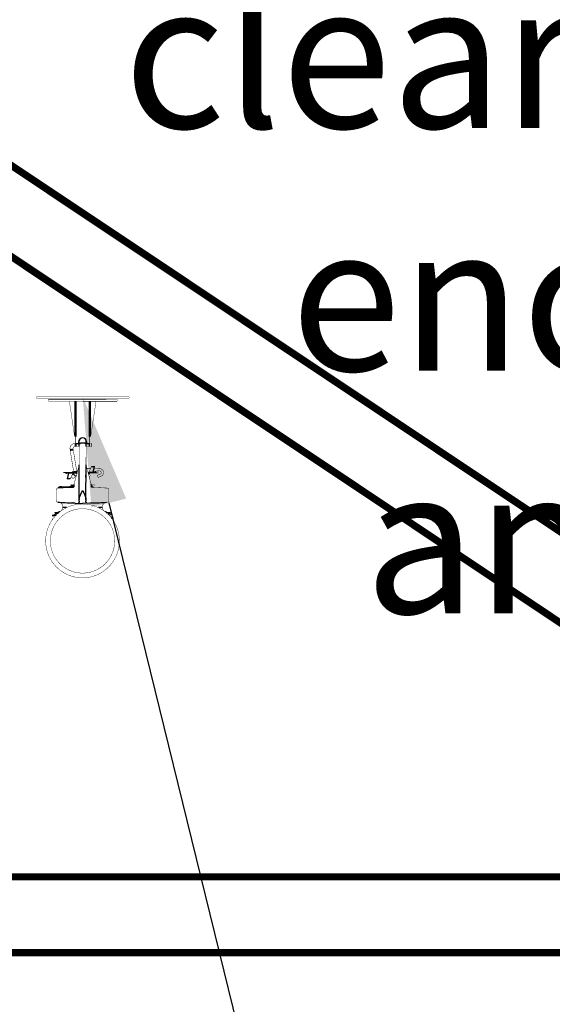
# Model space of a CAD drawing. Units: inches. Extents: x -20.1 to 35.6, y -5.5 to 16.8.
# Drawn here: x 15.3 to 15.7, y 13 to 13.8 of the extents above; entities that cross this region are included whole.
import ezdxf
from ezdxf import colors
from ezdxf.entities.mleader import LeaderData, LeaderLine
from ezdxf.math import Vec2, Vec3

# ---------------------------------------------------------------- set-up
doc = ezdxf.new("R2010")
doc.units = ezdxf.units.IN
doc.header["$LTSCALE"] = 0.605
doc.header["$MEASUREMENT"] = 0
doc.header["$PDMODE"] = 3
doc.header["$PDSIZE"] = 0.3125
doc.layers.get('0').update_dxf_attribs({"linetype": 'CONTINUOUS'})
doc.layers.get('Defpoints').update_dxf_attribs({"linetype": 'CONTINUOUS'})
doc.layers.add('12_COMPONENTS', color=7, linetype='CONTINUOUS')
doc.styles.add('SIMPLEX', font='txt', dxfattribs={"width": 0.8})
doc.styles.get("Standard").update_dxf_attribs({"font": 'txt', "width": 0.8})
doc.dimstyles.new('Copy(2) of DIMSTYLE_1', dxfattribs={"dimtxt": 0.12, "dimasz": 0.07, "dimexe": 0.1, "dimexo": 0.1, "dimgap": 0.05, "dimtad": 0, "dimtih": 1, "dimtoh": 1, "dimdec": 5, "dimzin": 4, "dimdsep": 46, "dimtxsty": 'SIMPLEX', "dimblk": '_FILLED', "dimcen": 0.09, "dimadec": 0, "dimazin": 0, "dimtp": 0.005, "dimtm": 0.005, "dimtfac": 1, "dimtdec": 5, "dimtofl": 0, "dimtmove": 0, "dimatfit": 3, "dimldrblk": '_FILLED', "dimfxl": 1, "dimtolj": 1, "dimtzin": 4, "dimarcsym": 0})

# ---------------------------------------------------------------- blocks, each defined once
blk = doc.blocks.new('_FILLED')
at = {"color": 0, "linetype": 'ByBlock'}
blk.add_solid([(0, 0), (-1, 0.167), (-1, -0.167)], dxfattribs=at)
blk = doc.blocks.new('*D15')
at = {"color": 0, "linetype": 'Continuous', "lineweight": -2, "transparency": 16777216}
for p, q in [((15.17588, 13.78959), (15.21471, 13.84784)), ((15.21471, 13.84784), (15.28471, 13.84784)), ((14.97637, 13.49034), (14.93754, 13.43209))]:
    blk.add_line(p, q, dxfattribs=at)
at = {"layer": 'Defpoints', "color": 0, "linetype": 'Continuous', "lineweight": 50, "transparency": 16777216}
for p in [(15.13705, 13.73135), (15.13705, 13.73135), (15.0152, 13.54858)]:
    blk.add_point(p, dxfattribs=at)
at = {"color": 0, "linetype": 'Continuous', "lineweight": -2, "transparency": 16777216, "xscale": 0.07, "yscale": 0.07, "zscale": 0.07}
for p, rotation in [((15.13705, 13.73135), 236.3099324740203), ((15.0152, 13.54858), 56.30993247402039)]:
    blk.add_blockref('_FILLED', p, dxfattribs=dict(at, rotation=rotation))
at = {"color": 0, "linetype": 'Continuous', "lineweight": 50, "transparency": 16777216, "insert": (16.06389, 13.84784), "char_height": 0.12, "attachment_point": 5, "style": 'SIMPLEX'}
blk.add_mtext('\\A1;Less than 3\'-0" (900 mm)\\Pto 1\'-0" (300 mm)\\Pclearance between\\Penclosed space\\Pand roof deck', dxfattribs=at)

msp = doc.modelspace()

# ---------------------------------------------------------------- linework, layer by layer
at = {"linetype": 'Continuous', "lineweight": 50}
for p, q in [((15.301552, 13.433523), (15.301588, 13.46264)), ((15.313185, 13.433509), (15.31322, 13.462626)), ((15.313218, 13.46096), (15.313218, 13.46096))]:
    msp.add_line(p, q, dxfattribs=at)
at = {"lineweight": 50}
msp.add_line((15.297792, 13.392686), (15.300116, 13.392683), dxfattribs=at)
at = {"lineweight": 50, "const_width": 0.006}
for points in [[(15.087382, 13.764461), (16.128105, 13.070646)], [(15.052484, 13.712611), (16.015432, 13.070646)], [(13.003105, 13.070646), (16.128105, 13.070646)], [(13.003105, 13.008146), (16.128105, 13.008146)]]:
    msp.add_lwpolyline(points, dxfattribs=at)
at = {"linetype": 'Continuous', "lineweight": 50, "const_width": 0.0003}
for points in [[(15.26909, 13.465243), (15.269093, 13.466243)], [(15.345722, 13.465243), (15.345719, 13.466243)], [(15.279072, 13.462668), (15.279074, 13.464243)], [(15.335736, 13.462599), (15.335738, 13.464174)]]:
    msp.add_lwpolyline(points, dxfattribs=at)
at = {"layer": '12_COMPONENTS', "color": 7, "linetype": 'Continuous'}
for p, q in [((15.301561, 13.434928), (15.300512, 13.43493)), ((15.313179, 13.434914), (15.314229, 13.434913)), ((15.301088, 13.427861), (15.301085, 13.425305)), ((15.301553, 13.427812), (15.304108, 13.427809)), ((15.301785, 13.42777), (15.301782, 13.425304)), ((15.304108, 13.427809), (15.30411, 13.429202)), ((15.304108, 13.427809), (15.304108, 13.427767)), ((15.304578, 13.427856), (15.304109, 13.427857)), ((15.30458, 13.429483), (15.304153, 13.429483)), ((15.304199, 13.429828), (15.30458, 13.429827)), ((15.30457, 13.425271), (15.304572, 13.426974)), ((15.304573, 13.427003), (15.304572, 13.426986)), ((15.304572, 13.426986), (15.304572, 13.426974)), ((15.304575, 13.427032), (15.304573, 13.427003)), ((15.304575, 13.427032), (15.304596, 13.430909)), ((15.304594, 13.427132), (15.304575, 13.427032)), ((15.304598, 13.427146), (15.304576, 13.427002)), ((15.304633, 13.427237), (15.304594, 13.427132)), ((15.310153, 13.42766), (15.310157, 13.430864)), ((15.310615, 13.427849), (15.310153, 13.42785)), ((15.310153, 13.426412), (15.310153, 13.42766)), ((15.310181, 13.425294), (15.310153, 13.426412)), ((15.310574, 13.429476), (15.310155, 13.429476)), ((15.310156, 13.429821), (15.310529, 13.42982)), ((15.31016, 13.430732), (15.310193, 13.430736)), ((15.310193, 13.430736), (15.3102, 13.430737)), ((15.310616, 13.429195), (15.310614, 13.427801)), ((15.310614, 13.427801), (15.310614, 13.427759)), ((15.310614, 13.427801), (15.31317, 13.427797)), ((15.310614, 13.427759), (15.31317, 13.427756)), ((15.312804, 13.427757), (15.312801, 13.425291)), ((15.31317, 13.427797), (15.31317, 13.427756)), ((15.296954, 13.42301), (15.299477, 13.423419)), ((15.297085, 13.422202), (15.299608, 13.42261)), ((15.304523, 13.381754), (15.304559, 13.410139)), ((15.304558, 13.410229), (15.304536, 13.410139)), ((15.310095, 13.3815), (15.310128, 13.410147)), ((15.314625, 13.408802), (15.317172, 13.408813)), ((15.314641, 13.408808), (15.314638, 13.408802)), ((15.314641, 13.408808), (15.314657, 13.408802)), ((15.316125, 13.404179), (15.317172, 13.408813)), ((15.317172, 13.408813), (15.317373, 13.408733)), ((15.293572, 13.403421), (15.293501, 13.403524)), ((15.293699, 13.403606), (15.293643, 13.403612)), ((15.293814, 13.403587), (15.293756, 13.403598)), ((15.294072, 13.403523), (15.293814, 13.403587)), ((15.294072, 13.40382), (15.294072, 13.403523)), ((15.294143, 13.40342), (15.294072, 13.403523)), ((15.295513, 13.403521), (15.294072, 13.403523)), ((15.294143, 13.40342), (15.294143, 13.403123)), ((15.295457, 13.403419), (15.294143, 13.40342)), ((15.295658, 13.403317), (15.294611, 13.398683)), ((15.295457, 13.403397), (15.295658, 13.403317)), ((15.295717, 13.403428), (15.295595, 13.403618)), ((15.299333, 13.403312), (15.295658, 13.403317)), ((15.295668, 13.404051), (15.295668, 13.403818)), ((15.295871, 13.403702), (15.295871, 13.40347)), ((15.302801, 13.403693), (15.295871, 13.403702)), ((15.302738, 13.403461), (15.295871, 13.40347)), ((15.296334, 13.40376), (15.296334, 13.403701)), ((15.302921, 13.404141), (15.298754, 13.404146)), ((15.2994, 13.402955), (15.299259, 13.403157)), ((15.29937, 13.403366), (15.300061, 13.403365)), ((15.299934, 13.402955), (15.2994, 13.402955)), ((15.299673, 13.402572), (15.301478, 13.400763)), ((15.302626, 13.403362), (15.302711, 13.403362)), ((15.310119, 13.400752), (15.310118, 13.401593)), ((15.310119, 13.400752), (15.310118, 13.401593)), ((15.310122, 13.398673), (15.310119, 13.400746)), ((15.311833, 13.403799), (15.315912, 13.403794)), ((15.311952, 13.403351), (15.31303, 13.40335)), ((15.31245, 13.404183), (15.316125, 13.404179)), ((15.312486, 13.404394), (15.312524, 13.404339)), ((15.315449, 13.403735), (15.315449, 13.403794)), ((15.315912, 13.403794), (15.315912, 13.404026)), ((15.316066, 13.404068), (15.316189, 13.403877)), ((15.316115, 13.403445), (15.316115, 13.403677)), ((15.316326, 13.404099), (15.316125, 13.404179)), ((15.31627, 13.403974), (15.317711, 13.403973)), ((15.316326, 13.404077), (15.31764, 13.404075)), ((15.31764, 13.404075), (15.31764, 13.404372)), ((15.31764, 13.404075), (15.317711, 13.403973)), ((15.317711, 13.403675), (15.317711, 13.403973)), ((15.317711, 13.403973), (15.317969, 13.403909)), ((15.317969, 13.403909), (15.318027, 13.403898)), ((15.318085, 13.403889), (15.31814, 13.403883)), ((15.318211, 13.404075), (15.318282, 13.403972)), ((15.289427, 13.392696), (15.289426, 13.391952)), ((15.289426, 13.391952), (15.299939, 13.39194)), ((15.297158, 13.398694), (15.294611, 13.398683)), ((15.296698, 13.392687), (15.296697, 13.391944)), ((15.297142, 13.398687), (15.297126, 13.398694)), ((15.297142, 13.398687), (15.297145, 13.398694)), ((15.297985, 13.392686), (15.297984, 13.391942)), ((15.300064, 13.392337), (15.300066, 13.392341)), ((15.300117, 13.393482), (15.300116, 13.392632)), ((15.314522, 13.392615), (15.314523, 13.393464)), ((15.314522, 13.392807), (15.315166, 13.392863)), ((15.314648, 13.392072), (15.31523, 13.392122)), ((15.31523, 13.392122), (15.315166, 13.392863)), ((15.299717, 13.391774), (15.286913, 13.391119)), ((15.29981, 13.391784), (15.299718, 13.391774)), ((15.29988, 13.391801), (15.299874, 13.391791)), ((15.314766, 13.391779), (15.314756, 13.391783)), ((15.301227, 13.378691), (15.307301, 13.378361)), ((15.304507, 13.380287), (15.304508, 13.379988)), ((15.304508, 13.379988), (15.304509, 13.37958)), ((15.304517, 13.380287), (15.304518, 13.381512)), ((15.313374, 13.378672), (15.307301, 13.378361)), ((15.310095, 13.3815), (15.310093, 13.380276))]:
    msp.add_line(p, q, dxfattribs=at)
at = {"layer": '12_COMPONENTS', "color": 9, "linetype": 'Continuous'}
for p, q in [((15.284637, 13.370919), (15.287758, 13.370915)), ((15.326826, 13.370867), (15.329947, 13.370863))]:
    msp.add_line(p, q, dxfattribs=at)
at = {"layer": '12_COMPONENTS', "color": 7, "linetype": 'Continuous'}
for points, const_width in [([(15.345722, 13.465174), (15.26909, 13.465243)], 0.000372), ([(15.345719, 13.466243), (15.269093, 13.466243)], 0.000372), ([(15.335736, 13.462599), (15.279072, 13.462668)], 0.000372), ([(15.335738, 13.464174), (15.279074, 13.464243)], 0.000372), ([(15.296413, 13.462647), (15.300512, 13.43493)], 0.0003), ([(15.318395, 13.46262), (15.314229, 13.434913)], 0.0003), ([(15.301552, 13.433523), (15.301553, 13.427812)], 0.000372), ([(15.31317, 13.427797), (15.313185, 13.433509)], 0.000372), ([(15.304571, 13.425301), (15.301085, 13.425305)], 0.000372), ([(15.301553, 13.42786), (15.301088, 13.427861)], 0.000372), ([(15.301553, 13.427812), (15.301553, 13.42777)], 0.000372), ([(15.301553, 13.42777), (15.301553, 13.42777)], 0.000372), ([(15.30457, 13.425271), (15.304547, 13.42389), (15.304513, 13.422547)], 0.000372), ([(15.314794, 13.425288), (15.31016, 13.425294)], 0.000372), ([(15.310179, 13.424104), (15.310181, 13.425294)], 0.000372), ([(15.314797, 13.427844), (15.31317, 13.427846)], 0.000372), ([(15.314797, 13.427844), (15.314794, 13.425288)], 0.000372), ([(15.296954, 13.42301), (15.299902, 13.404789)], 0.000372), ([(15.299477, 13.423419), (15.302465, 13.404949)], 0.000372), ([(15.304513, 13.422547), (15.304502, 13.421928), (15.304496, 13.421288), (15.304493, 13.420614), (15.304495, 13.419898), (15.3045, 13.419136), (15.304509, 13.418325), (15.30452, 13.417467)], 0.000372), ([(15.30452, 13.417467), (15.304547, 13.415622), (15.304547, 13.410184)], 0.000372), ([(15.310128, 13.410147), (15.310196, 13.418137)], 0.000372), ([(15.310145, 13.415486), (15.310191, 13.417823)], 0.000372), ([(15.310201, 13.423249), (15.310179, 13.424104)], 0.000372), ([(15.310191, 13.417823), (15.310203, 13.418533), (15.310214, 13.419211), (15.310222, 13.419857), (15.310227, 13.420524)], 0.000372), ([(15.310215, 13.422646), (15.310201, 13.423249)], 0.000372), ([(15.304536, 13.410139), (15.300181, 13.393963)], 0.000372), ([(15.310134, 13.414838), (15.310145, 13.415486)], 0.000372), ([(15.31446, 13.393945), (15.310139, 13.41015)], 0.000372), ([(15.31245, 13.404183), (15.314625, 13.408802)], 0.000372), ([(15.314641, 13.408808), (15.317172, 13.408814)], 0.000372), ([(15.316326, 13.404099), (15.317373, 13.408733)], 0.000372), ([(15.291486, 13.404056), (15.291485, 13.403823)], 0.000372), ([(15.291486, 13.404056), (15.302894, 13.404042)], 0.000372), ([(15.291485, 13.403823), (15.302832, 13.40381)], 0.000372), ([(15.295395, 13.403122), (15.294143, 13.403123)], 0.000372), ([(15.295457, 13.403397), (15.29441, 13.398762)], 0.000372), ([(15.299333, 13.403312), (15.297158, 13.398694)], 0.000372), ([(15.297971, 13.40042), (15.299549, 13.398838)], 0.000372), ([(15.299673, 13.402572), (15.298374, 13.401277)], 0.000372), ([(15.299206, 13.40479), (15.298754, 13.404146)], 0.000372), ([(15.303094, 13.404785), (15.299206, 13.40479)], 0.000372), ([(15.299581, 13.403465), (15.299571, 13.403465), (15.29956, 13.403464), (15.299549, 13.403463), (15.299539, 13.403462), (15.299529, 13.40346), (15.299518, 13.403458), (15.299508, 13.403455), (15.299498, 13.403452), (15.299488, 13.403449), (15.299478, 13.403445), (15.299468, 13.403441), (15.299459, 13.403436), (15.299449, 13.403432), (15.29944, 13.403426), (15.299431, 13.403421), (15.299422, 13.403415), (15.299414, 13.403409), (15.299405, 13.403402), (15.299397, 13.403395), (15.299389, 13.403388), (15.299382, 13.403381), (15.299375, 13.403373), (15.299368, 13.403365), (15.299361, 13.403357), (15.299355, 13.403348), (15.299349, 13.40334), (15.299343, 13.403331), (15.299338, 13.403322), (15.299333, 13.403312)], 0.000372), ([(15.301478, 13.400763), (15.299549, 13.398838)], 0.000372), ([(15.302793, 13.404948), (15.300629, 13.404951)], 0.000372), ([(15.313921, 13.407307), (15.310875, 13.407391)], 0.000372), ([(15.311771, 13.404031), (15.315912, 13.404026)], 0.000372), ([(15.311864, 13.403682), (15.320298, 13.403672)], 0.000372), ([(15.311926, 13.40345), (15.320297, 13.40344)], 0.000372), ([(15.312124, 13.402706), (15.312578, 13.402706)], 0.000372), ([(15.312578, 13.402706), (15.31303, 13.40335)], 0.000372), ([(15.313274, 13.400929), (15.312668, 13.400666)], 0.000372), ([(15.313553, 13.401383), (15.313541, 13.401581)], 0.000372), ([(15.316388, 13.404374), (15.31764, 13.404372)], 0.000372), ([(15.31652, 13.404959), (15.321236, 13.405242)], 0.000372), ([(15.321408, 13.407102), (15.317031, 13.407222)], 0.000372), ([(15.3195, 13.401036), (15.31987, 13.400183)], 0.000372), ([(15.321874, 13.402571), (15.319742, 13.401647)], 0.000372), ([(15.320297, 13.40344), (15.320298, 13.403672)], 0.000372), ([(15.320481, 13.399941), (15.322613, 13.400865)], 0.000372), ([(15.289427, 13.392696), (15.297985, 13.392686)], 0.000372), ([(15.294611, 13.398683), (15.29441, 13.398762)], 0.000372), ([(15.297142, 13.398687), (15.294611, 13.398682)], 0.000372), ([(15.297794, 13.39408), (15.297792, 13.392686)], 0.000372), ([(15.300211, 13.394077), (15.297794, 13.39408)], 0.000372), ([(15.314429, 13.39406), (15.316847, 13.394057)], 0.000372), ([(15.314918, 13.391755), (15.327721, 13.391069)], 0.000372), ([(15.315183, 13.392665), (15.316845, 13.392663)], 0.000372), ([(15.316847, 13.394057), (15.316845, 13.392663)], 0.000372), ([(15.285579, 13.380863), (15.28559, 13.389728)], 0.000372), ([(15.32904, 13.389675), (15.32903, 13.380798)], 0.000372), ([(15.287573, 13.379432), (15.286897, 13.37947)], 0.000372), ([(15.290801, 13.375952), (15.2908, 13.375116)], 0.000372), ([(15.323795, 13.375076), (15.323796, 13.3759)], 0.000372), ([(15.327707, 13.379407), (15.327102, 13.379376)], 0.000372), ([(15.282264, 13.368473), (15.282257, 13.368424)], 0.000372), ([(15.282311, 13.368455), (15.282309, 13.368454), (15.282308, 13.368454), (15.282307, 13.368454), (15.282305, 13.368453), (15.282304, 13.368453), (15.282303, 13.368452), (15.282301, 13.368452), (15.2823, 13.368451), (15.282299, 13.368451), (15.282298, 13.368451), (15.282296, 13.36845), (15.282295, 13.36845), (15.282294, 13.368449), (15.282292, 13.368449), (15.282291, 13.368448), (15.28229, 13.368448), (15.282289, 13.368447), (15.282287, 13.368447), (15.282286, 13.368446), (15.282285, 13.368446), (15.282284, 13.368445), (15.282282, 13.368445), (15.282281, 13.368444), (15.28228, 13.368444), (15.282279, 13.368443), (15.282277, 13.368443), (15.282276, 13.368442), (15.282275, 13.368441), (15.282274, 13.368441), (15.282273, 13.36844), (15.282271, 13.368439), (15.28227, 13.368439), (15.282269, 13.368438), (15.282268, 13.368437), (15.282267, 13.368437), (15.282266, 13.368436), (15.282265, 13.368435), (15.282263, 13.368434), (15.282262, 13.368433), (15.282261, 13.368432), (15.282261, 13.368431), (15.28226, 13.36843), (15.282259, 13.368429), (15.282258, 13.368428), (15.282258, 13.368427), (15.282257, 13.368425), (15.282257, 13.368424)], 0.000372), ([(15.282257, 13.368424), (15.282271, 13.368406)], 0.000372), ([(15.282264, 13.368473), (15.282283, 13.368494)], 0.000372), ([(15.282271, 13.368406), (15.284128, 13.36733)], 0.000372), ([(15.285096, 13.370114), (15.282283, 13.368494)], 0.000372), ([(15.283984, 13.370715), (15.283987, 13.370724)], 0.000372), ([(15.283984, 13.370715), (15.285059, 13.370093)], 0.000372), ([(15.283987, 13.370724), (15.283996, 13.370727), (15.284006, 13.37073), (15.284016, 13.370731), (15.284026, 13.370733), (15.284036, 13.370735), (15.284046, 13.370736), (15.284056, 13.370737), (15.284066, 13.370738), (15.284076, 13.370739), (15.284086, 13.37074), (15.284096, 13.370741), (15.284106, 13.370742), (15.284116, 13.370743), (15.284126, 13.370744), (15.284136, 13.370745), (15.284146, 13.370745), (15.284156, 13.370746), (15.284166, 13.370747), (15.284176, 13.370748), (15.284186, 13.370748), (15.284196, 13.370749), (15.284206, 13.37075), (15.284216, 13.37075), (15.284226, 13.370751), (15.284236, 13.370752), (15.284246, 13.370752), (15.284256, 13.370753), (15.284267, 13.370753), (15.284277, 13.370754), (15.284287, 13.370755), (15.284297, 13.370755), (15.284307, 13.370756), (15.284317, 13.370756), (15.284327, 13.370757), (15.284337, 13.370757), (15.284347, 13.370758), (15.284357, 13.370758), (15.284367, 13.370759), (15.284377, 13.370759), (15.284387, 13.37076), (15.284397, 13.37076), (15.284407, 13.370761), (15.284417, 13.370761), (15.284427, 13.370762), (15.284437, 13.370762), (15.284447, 13.370763), (15.284457, 13.370763), (15.284467, 13.370764), (15.284478, 13.370764), (15.284488, 13.370764), (15.284498, 13.370765), (15.284508, 13.370765), (15.284518, 13.370766), (15.284528, 13.370766), (15.284538, 13.370766), (15.284548, 13.370767), (15.284558, 13.370767), (15.284568, 13.370768), (15.284578, 13.370768), (15.284588, 13.370768), (15.284598, 13.370769), (15.284608, 13.370769), (15.284618, 13.37077), (15.284628, 13.37077), (15.284638, 13.37077), (15.284648, 13.370771), (15.284658, 13.370771), (15.284668, 13.370771), (15.284679, 13.370772), (15.284689, 13.370772), (15.284699, 13.370773), (15.284709, 13.370773), (15.284719, 13.370773), (15.284729, 13.370774), (15.284739, 13.370774), (15.284749, 13.370774), (15.284759, 13.370775), (15.284769, 13.370775), (15.284779, 13.370775), (15.284789, 13.370776), (15.284799, 13.370776), (15.284809, 13.370776), (15.284819, 13.370777)], 0.000372), ([(15.287723, 13.371459), (15.284637, 13.370919)], 0.000372), ([(15.2908, 13.375116), (15.290751, 13.374518), (15.290539, 13.373753), (15.29017, 13.373051), (15.289661, 13.372443), (15.289034, 13.371957), (15.288318, 13.371615), (15.287723, 13.371459)], 0.000372), ([(15.326862, 13.371411), (15.326268, 13.371568), (15.325553, 13.371912), (15.324927, 13.3724), (15.324419, 13.373009), (15.324052, 13.373712), (15.323842, 13.374477), (15.323795, 13.375076)], 0.000372), ([(15.326862, 13.371411), (15.329947, 13.370863)], 0.000372), ([(15.329484, 13.368368), (15.331785, 13.369693)], 0.000372), ([(15.332306, 13.366776), (15.329522, 13.368389)], 0.000372), ([(15.331792, 13.369707), (15.331785, 13.369693)], 0.000372), ([(15.282292, 13.365202), (15.282276, 13.365183)], 0.000372), ([(15.282277, 13.36511), (15.282276, 13.365183)], 0.000372), ([(15.282277, 13.36511), (15.282279, 13.365116)], 0.000372), ([(15.282294, 13.365091), (15.282277, 13.36511)], 0.000372), ([(15.282279, 13.365116), (15.282283, 13.365122)], 0.000372), ([(15.282283, 13.365122), (15.282287, 13.365125), (15.282291, 13.365128), (15.282295, 13.365131), (15.282299, 13.365133), (15.282304, 13.365135), (15.282309, 13.365137), (15.282313, 13.365139), (15.282318, 13.365141), (15.282323, 13.365142), (15.282327, 13.365144), (15.282332, 13.365146), (15.282337, 13.365147), (15.282342, 13.365149), (15.282346, 13.36515), (15.282351, 13.365151), (15.282356, 13.365153), (15.282361, 13.365154), (15.282366, 13.365155), (15.28237, 13.365156), (15.282375, 13.365157), (15.28238, 13.365159), (15.282385, 13.36516), (15.28239, 13.365161), (15.282395, 13.365162), (15.2824, 13.365163), (15.282405, 13.365164), (15.282409, 13.365165), (15.282414, 13.365166), (15.282419, 13.365167), (15.282424, 13.365168), (15.282429, 13.365169), (15.282434, 13.36517), (15.282439, 13.365171), (15.282444, 13.365172), (15.282449, 13.365172), (15.282454, 13.365173), (15.282459, 13.365174), (15.282463, 13.365175), (15.282468, 13.365176), (15.282473, 13.365177), (15.282478, 13.365178), (15.282483, 13.365178), (15.282488, 13.365179), (15.282493, 13.36518), (15.282498, 13.365181), (15.282503, 13.365182), (15.282508, 13.365182), (15.282513, 13.365183), (15.282518, 13.365184), (15.282523, 13.365185), (15.282528, 13.365185), (15.282533, 13.365186), (15.282537, 13.365187)], 0.000372), ([(15.282586, 13.365371), (15.282292, 13.365202)], 0.000372), ([(15.282294, 13.365091), (15.282359, 13.365053)], 0.000372), ([(15.331359, 13.36615), (15.332305, 13.366695)], 0.000372), ([(15.332322, 13.366715), (15.332305, 13.366695)], 0.000372), ([(15.332322, 13.366757), (15.332306, 13.366776)], 0.000372), ([(15.332318, 13.366747), (15.332322, 13.366753)], 0.000372), ([(15.332322, 13.366715), (15.332322, 13.366757)], 0.000372), ([(15.332322, 13.366753), (15.332322, 13.366753), (15.332322, 13.366753), (15.332322, 13.366754), (15.332322, 13.366754), (15.332322, 13.366754), (15.332322, 13.366754), (15.332322, 13.366754), (15.332322, 13.366755), (15.332322, 13.366755), (15.332322, 13.366755), (15.332322, 13.366755), (15.332322, 13.366756), (15.332322, 13.366756), (15.332322, 13.366756), (15.332322, 13.366756), (15.332322, 13.366756), (15.332322, 13.366757)], 0.000372)]:
    msp.add_lwpolyline(points, dxfattribs=dict(at, const_width=const_width))
for points, const_width in [([(15.300512, 13.43493, 0.2500123), (15.301552, 13.433523)], 0.0003), ([(15.313185, 13.433509, 0.2500123), (15.314229, 13.434913)], 0.0003), ([(15.301088, 13.427861, 0.4623743), (15.296954, 13.42301)], 0.000372), ([(15.301085, 13.425305, 0.4623743), (15.299477, 13.423419)], 0.000372), ([(15.310215, 13.422646, 0.0026803), (15.310197, 13.423378)], 0.000372), ([(15.310206, 13.423041, 0.0011835), (15.310198, 13.423373)], 0.000372), ([(15.310214, 13.422652, 0.001304), (15.310206, 13.423041)], 0.000372), ([(15.310225, 13.420531, 0.0053869), (15.310214, 13.422652)], 0.000372), ([(15.310227, 13.420524, 0.0057462), (15.310215, 13.422646)], 0.000372), ([(15.293501, 13.403524, 0.2446984), (15.29293, 13.403822)], 0.000372), ([(15.293572, 13.403421, 0.2446984), (15.294143, 13.403123)], 0.000372), ([(15.298563, 13.404047, 0.2446984), (15.298754, 13.404146)], 0.000372), ([(15.299673, 13.402572, 0.1816091), (15.300079, 13.403464)], 0.000372), ([(15.300628, 13.404951, 0.1485943), (15.300111, 13.404794)], 0.000372), ([(15.301478, 13.400763, 0.1299256), (15.302495, 13.402506)], 0.000372), ([(15.31258, 13.40448, 0.1059482), (15.312203, 13.404034)], 0.000372), ([(15.312214, 13.402701, 0.2214572), (15.313166, 13.402009)], 0.000372), ([(15.31322, 13.403448, 0.2446984), (15.31303, 13.40335)], 0.000372), ([(15.313541, 13.401581, 0.3419987), (15.313166, 13.402009)], 0.000372), ([(15.313274, 13.400929, 0.3152988), (15.313553, 13.401383)], 0.000372), ([(15.318211, 13.404075, 0.2446984), (15.31764, 13.404372)], 0.000372), ([(15.318282, 13.403972, 0.2446984), (15.318853, 13.403674)], 0.000372), ([(15.319742, 13.401647, 0.4142136), (15.3195, 13.401036)], 0.000372), ([(15.31987, 13.400183, 0.4142136), (15.320481, 13.399941)], 0.000372), ([(15.321874, 13.402571, 0.8390996), (15.321236, 13.405242)], 0.000372), ([(15.322613, 13.400865, 0.8025849), (15.321408, 13.407102)], 0.000372), ([(15.289427, 13.392696, 0.2856104), (15.286883, 13.391118)], 0.000372), ([(15.316195, 13.392663, 0.4142136), (15.315264, 13.391735)], 0.000372), ([(15.286913, 13.391119, 0.3989595), (15.28559, 13.389728)], 0.000372), ([(15.32904, 13.389675, 0.3989595), (15.327721, 13.391069)], 0.000372), ([(15.307285, 13.377982, 0.9994889), (15.307211, 13.317079)], 0.0003), ([(15.307211, 13.317079, -0.9994889), (15.307285, 13.377982)], 0.0003), ([(15.285579, 13.380863, 0.3987572), (15.286897, 13.37947)], 0.000372), ([(15.290801, 13.375952, 0.3987573), (15.287505, 13.379437)], 0.000372), ([(15.307285, 13.377982, -0.9994889), (15.307211, 13.317079)], 0.0003), ([(15.307211, 13.317079, 0.9994889), (15.307285, 13.377982)], 0.0003), ([(15.327102, 13.379376, 0.3989343), (15.323796, 13.3759)], 0.000372), ([(15.327707, 13.379407, 0.3989343), (15.32903, 13.380798)], 0.000372), ([(15.30728, 13.374088, 0.999414), (15.307216, 13.320972)], 0.0003), ([(15.307216, 13.320972, -0.999414), (15.30728, 13.374088)], 0.0003), ([(15.284637, 13.370919, 0.058636), (15.283987, 13.370724)], 0.000372), ([(15.30728, 13.374088, -0.999414), (15.307216, 13.320972)], 0.0003), ([(15.307216, 13.320972, 0.999414), (15.30728, 13.374088)], 0.0003), ([(15.331792, 13.369707, 0.1945181), (15.329947, 13.370863)], 0.000372)]:
    msp.add_lwpolyline(points, format="xyb", dxfattribs=dict(at, const_width=const_width))
for points in [[(15.300064, 13.392337), (15.30004, 13.392264), (15.299971, 13.392032), (15.299915, 13.391872), (15.29988, 13.391801)], [(15.314756, 13.391783), (15.314644, 13.392083), (15.314579, 13.3923), (15.314571, 13.392324)], [(15.29988, 13.391801), (15.299875, 13.391799), (15.29981, 13.391784)], [(15.314917, 13.391755), (15.314832, 13.391764), (15.314766, 13.391779)]]:
    msp.add_lwpolyline(points, dxfattribs=at)
for centre, radius, start, end in [((15.307363, 13.429198), 0.003253, 359.939741, 179.920612), ((15.304423, 13.428554), 0.000697, 269.930177, 282.887507), ((15.30514, 13.426985), 0.000564, 178.276318, 179.9444), ((15.305226, 13.426965), 0.000653, 157.231866, 163.86845), ((15.309511, 13.42696), 0.000643, 15.749822, 22.526004), ((15.309557, 13.426972), 0.000596, 8.657512, 15.783735), ((15.309583, 13.426976), 0.000569, 1.338707, 8.671313), ((15.309587, 13.426976), 0.000565, 0.089447, 1.330897), ((15.310302, 13.428547), 0.000697, 257.663562, 269.930177), ((15.307942, 13.457092), 0.026826, 274.743582, 275.176889), ((15.308573, 13.444162), 0.013712, 276.693851, 277.182709), ((15.311475, 13.410506), 0.001383, 193.46358, 194.929578), ((15.293505, 13.402134), 0.001485, 80.281803, 82.523887), ((15.293632, 13.404512), 0.001206, 293.95212, 295.099615), ((15.29587, 13.403167), 0.000302, 89.954564, 120.503293), ((15.296832, 13.406082), 0.002382, 251.960423, 287.89993), ((15.297475, 13.403119), 0.000697, 119.392324, 122.890412), ((15.298557, 13.40335), 0.000465, 49.082344, 87.947658), ((15.299023, 13.404163), 0.000465, 269.930177, 310.778009), ((15.300162, 13.403488), 0.000929, 214.930177, 243.110539), ((15.298688, 13.403559), 0.00395, 348.555741, 358.581114), ((15.302792, 13.404019), 0.000929, 69.13247, 89.930177), ((15.31276, 13.403333), 0.000465, 89.930177, 130.778009), ((15.313226, 13.404145), 0.000465, 229.082344, 267.947658), ((15.314951, 13.401413), 0.002382, 71.960423, 107.89993), ((15.314308, 13.404377), 0.000697, 299.392324, 302.890412), ((15.315913, 13.404328), 0.000302, 269.954564, 300.503293), ((15.318151, 13.402983), 0.001206, 113.95212, 115.099615), ((15.318278, 13.405361), 0.001485, 260.281803, 262.523887), ((15.289424, 13.389861), 0.002091, 89.930177, 141.283248), ((15.298442, 13.391756), 0.000929, 359.930177, 11.486072), ((15.299233, 13.392633), 0.000883, 340.672095, 359.930152), ((15.301975, 13.39348), 0.001859, 164.930177, 179.930177), ((15.312664, 13.393467), 0.001859, 359.930177, 14.930177), ((15.315405, 13.392614), 0.000883, 179.930178, 199.187279), ((15.327655, 14.022679), 0.644499, 266.374285, 267.472816), ((15.402717, 13.378881), 0.09821, 179.180072, 179.592472), ((15.310423, 13.381504), 0.005905, 178.025758, 179.921811), ((15.308612, 13.381569), 0.004093, 177.411916, 178.069475), ((15.305992, 13.381572), 0.004102, 1.930886, 2.378667), ((15.303963, 13.381502), 0.006132, 359.98937, 1.946829), ((15.211811, 13.379162), 0.098288, 0.239619, 0.649415), ((15.291124, 13.973491), 0.595203, 272.334283, 273.4655)]:
    msp.add_arc(centre, radius, start, end, dxfattribs=at)
for points, knots in [([(15.307362, 13.428236), (15.307202, 13.428237), (15.306963, 13.428227), (15.306648, 13.428196), (15.306418, 13.428164), (15.306195, 13.428123), (15.305981, 13.428074), (15.305777, 13.428017), (15.305585, 13.427952), (15.305407, 13.42788), (15.305244, 13.427801), (15.305096, 13.427716), (15.304964, 13.427625), (15.30485, 13.42753), (15.304754, 13.42743), (15.304678, 13.427327), (15.304639, 13.427254), (15.304624, 13.427217)], [0, 0, 0, 0, 0.157656, 0.2353008, 0.3115597, 0.3859958, 0.4581819, 0.527707, 0.5941861, 0.6573031, 0.7169028, 0.7728914, 0.8252192, 0.8739034, 0.9190588, 0.9609408, 1, 1, 1, 1]), ([(15.310105, 13.427206), (15.31009, 13.427243), (15.310051, 13.427316), (15.309975, 13.42742), (15.309879, 13.427521), (15.309765, 13.427617), (15.309633, 13.427708), (15.309485, 13.427794), (15.309321, 13.427874), (15.309142, 13.427947), (15.30895, 13.428013), (15.308746, 13.42807), (15.308531, 13.42812), (15.308308, 13.428162), (15.308077, 13.428194), (15.307762, 13.428226), (15.307522, 13.428236), (15.307362, 13.428236)], [0, 0, 0, 0, 0.0390707, 0.0809728, 0.1261592, 0.1748844, 0.227261, 0.2833027, 0.3429564, 0.4061241, 0.4726467, 0.5422033, 0.6144036, 0.6888309, 0.7650518, 0.8426232, 1, 1, 1, 1]), ([(15.293643, 13.403612), (15.293633, 13.403613), (15.293615, 13.403614), (15.293589, 13.403614), (15.293566, 13.403614), (15.293545, 13.403611), (15.293528, 13.403608), (15.293514, 13.403604), (15.293503, 13.403598), (15.293494, 13.403592), (15.293488, 13.403585), (15.293485, 13.403577), (15.293483, 13.403569), (15.293484, 13.40356), (15.293486, 13.403551), (15.29349, 13.403542), (15.293495, 13.403533), (15.293499, 13.403527), (15.293501, 13.403524)], [0, 0, 0, 0, 0.1261782, 0.241176, 0.3436542, 0.4331021, 0.5095919, 0.5738998, 0.6276056, 0.6728808, 0.7122842, 0.7485135, 0.7841162, 0.8210763, 0.8606498, 0.9035162, 0.949955, 1, 1, 1, 1]), ([(15.293572, 13.403421), (15.293577, 13.403414), (15.293589, 13.4034), (15.293608, 13.403382), (15.293631, 13.403367), (15.293657, 13.403354), (15.293685, 13.403344), (15.293716, 13.403337), (15.293749, 13.403332), (15.293785, 13.40333), (15.293822, 13.40333), (15.293862, 13.403334), (15.293902, 13.40334), (15.293945, 13.403349), (15.293988, 13.403361), (15.294048, 13.40338), (15.294092, 13.403397), (15.294121, 13.40341)], [0, 0, 0, 0, 0.0442054, 0.0892261, 0.135702, 0.1841991, 0.2351976, 0.2890676, 0.3460783, 0.4063836, 0.4700201, 0.5369612, 0.6071293, 0.6803894, 0.756571, 0.8354672, 1, 1, 1, 1]), ([(15.295595, 13.403618), (15.295578, 13.403605), (15.295547, 13.403574), (15.295508, 13.403521), (15.295477, 13.403461), (15.295463, 13.403419), (15.295457, 13.403397)], [0, 0, 0, 0, 0.2419705, 0.4893671, 0.7421717, 1, 1, 1, 1]), ([(15.295871, 13.403702), (15.295847, 13.403702), (15.295798, 13.403698), (15.295726, 13.403682), (15.295658, 13.403656), (15.295615, 13.403632), (15.295595, 13.403618)], [0, 0, 0, 0, 0.2493797, 0.4991062, 0.7493103, 1, 1, 1, 1]), ([(15.295717, 13.403428), (15.29571, 13.403421), (15.295696, 13.403405), (15.295679, 13.403379), (15.295666, 13.403349), (15.29566, 13.403328), (15.295658, 13.403317)], [0, 0, 0, 0, 0.2379125, 0.4838541, 0.737985, 1, 1, 1, 1]), ([(15.312202, 13.404031), (15.312228, 13.404031), (15.312279, 13.404038), (15.31235, 13.404069), (15.31241, 13.404119), (15.312439, 13.404161), (15.31245, 13.404183)], [0, 0, 0, 0, 0.2515219, 0.5028419, 0.7530281, 1, 1, 1, 1]), ([(15.315912, 13.403794), (15.315936, 13.403794), (15.315985, 13.403797), (15.316057, 13.403813), (15.316125, 13.40384), (15.316168, 13.403864), (15.316189, 13.403877)], [0, 0, 0, 0, 0.2493797, 0.4991062, 0.7493103, 1, 1, 1, 1]), ([(15.316066, 13.404068), (15.316074, 13.404075), (15.316087, 13.40409), (15.316104, 13.404117), (15.316117, 13.404146), (15.316123, 13.404168), (15.316125, 13.404179)], [0, 0, 0, 0, 0.2379125, 0.4838541, 0.737985, 1, 1, 1, 1]), ([(15.316189, 13.403877), (15.316205, 13.403891), (15.316236, 13.403922), (15.316275, 13.403975), (15.316306, 13.404034), (15.31632, 13.404077), (15.316326, 13.404099)], [0, 0, 0, 0, 0.2419705, 0.4893671, 0.7421717, 1, 1, 1, 1]), ([(15.318211, 13.404075), (15.318206, 13.404082), (15.318195, 13.404095), (15.318175, 13.404113), (15.318152, 13.404129), (15.318126, 13.404141), (15.318098, 13.404152), (15.318067, 13.404159), (15.318034, 13.404164), (15.317998, 13.404166), (15.317961, 13.404165), (15.317922, 13.404162), (15.317881, 13.404155), (15.317839, 13.404147), (15.317795, 13.404135), (15.317736, 13.404116), (15.317691, 13.404098), (15.317662, 13.404085)], [0, 0, 0, 0, 0.0442054, 0.0892261, 0.135702, 0.1841991, 0.2351976, 0.2890676, 0.3460783, 0.4063836, 0.4700201, 0.5369612, 0.6071293, 0.6803894, 0.756571, 0.8354672, 1, 1, 1, 1]), ([(15.31814, 13.403883), (15.31815, 13.403883), (15.318168, 13.403882), (15.318194, 13.403881), (15.318218, 13.403882), (15.318238, 13.403884), (15.318255, 13.403887), (15.318269, 13.403892), (15.318281, 13.403897), (15.318289, 13.403904), (15.318295, 13.403911), (15.318299, 13.403918), (15.3183, 13.403927), (15.318299, 13.403935), (15.318297, 13.403944), (15.318294, 13.403953), (15.318289, 13.403963), (15.318285, 13.403969), (15.318282, 13.403972)], [0, 0, 0, 0, 0.1261782, 0.241176, 0.3436542, 0.4331021, 0.5095919, 0.5738998, 0.6276056, 0.6728808, 0.7122842, 0.7485135, 0.7841162, 0.8210763, 0.8606498, 0.9035162, 0.949955, 1, 1, 1, 1]), ([(15.304587, 13.38236), (15.304608, 13.382491), (15.304659, 13.382755), (15.304756, 13.383152), (15.304872, 13.383555), (15.305004, 13.383962), (15.30515, 13.384374), (15.305308, 13.384789), (15.305477, 13.385207), (15.305655, 13.385627), (15.305811, 13.385977), (15.305939, 13.386258), (15.306037, 13.38647), (15.306136, 13.386682), (15.306236, 13.386894), (15.30632, 13.387071), (15.306389, 13.387213), (15.30644, 13.387319), (15.306492, 13.387425), (15.306545, 13.387531), (15.306596, 13.387638), (15.306648, 13.387745), (15.306698, 13.387853), (15.306748, 13.387961), (15.306798, 13.388069), (15.306848, 13.388177), (15.306901, 13.388283), (15.306947, 13.388371), (15.306985, 13.388441), (15.307025, 13.38851), (15.307076, 13.388595), (15.307139, 13.388697), (15.307221, 13.388833), (15.307279, 13.388937), (15.307314, 13.389009)], [0, 0, 0, 0, 0.0551258, 0.1118343, 0.1699596, 0.2293715, 0.2899343, 0.3515147, 0.4139922, 0.4772537, 0.5411904, 0.5733791, 0.6056997, 0.6381417, 0.670693, 0.7033402, 0.7196957, 0.7360705, 0.7524646, 0.7688778, 0.7853101, 0.8017621, 0.8182345, 0.8347263, 0.8512298, 0.8677371, 0.8842438, 0.9007521, 0.9090103, 0.9172738, 0.9338173, 0.9503742, 0.9669284, 1, 1, 1, 1]), ([(15.307314, 13.389009), (15.307349, 13.388937), (15.307407, 13.388833), (15.307489, 13.388696), (15.307551, 13.388594), (15.307602, 13.388509), (15.307642, 13.38844), (15.30768, 13.38837), (15.307726, 13.388282), (15.307778, 13.388175), (15.307829, 13.388067), (15.307879, 13.387958), (15.307928, 13.38785), (15.307978, 13.387742), (15.30803, 13.387635), (15.308081, 13.387528), (15.308133, 13.387422), (15.308185, 13.387315), (15.308237, 13.387209), (15.308305, 13.387067), (15.308389, 13.38689), (15.308488, 13.386677), (15.308587, 13.386464), (15.308685, 13.386252), (15.308812, 13.385971), (15.308967, 13.38562), (15.309145, 13.385199), (15.309313, 13.38478), (15.30947, 13.384365), (15.309615, 13.383952), (15.309746, 13.383544), (15.309861, 13.383141), (15.309957, 13.382743), (15.310007, 13.382479), (15.310028, 13.382348)], [0, 0, 0, 0, 0.0330752, 0.0496311, 0.0661898, 0.0827351, 0.0909995, 0.0992587, 0.1157688, 0.1322773, 0.1487863, 0.1652914, 0.1817847, 0.1982589, 0.2147124, 0.2311464, 0.2475612, 0.2639568, 0.2803332, 0.2966901, 0.3293401, 0.3618941, 0.3943385, 0.4266614, 0.4588521, 0.5227922, 0.5860557, 0.6485336, 0.7101126, 0.7706719, 0.8300778, 0.888194, 0.9448903, 1, 1, 1, 1]), ([(15.301227, 13.378691), (15.301161, 13.378695), (15.301024, 13.378704), (15.300811, 13.378719), (15.300584, 13.378735), (15.300249, 13.378756), (15.299798, 13.378781), (15.299428, 13.378798), (15.299236, 13.378806)], [0, 0, 0, 0, 0.100205, 0.2064918, 0.3207209, 0.4433062, 0.7111448, 1, 1, 1, 1]), ([(15.304027, 13.378539), (15.304034, 13.378558), (15.304051, 13.378597), (15.304084, 13.378653), (15.304121, 13.37871), (15.304162, 13.378768), (15.304204, 13.378827), (15.304246, 13.378887), (15.304288, 13.378948), (15.304328, 13.379011), (15.304366, 13.379076), (15.304401, 13.379142), (15.304432, 13.379211), (15.304467, 13.379305), (15.304499, 13.379427), (15.304509, 13.379529), (15.304509, 13.37958)], [0, 0, 0, 0, 0.0526991, 0.1086488, 0.1673874, 0.2281579, 0.2903646, 0.3536007, 0.4174739, 0.48165, 0.5459443, 0.6102699, 0.6746133, 0.7390445, 0.8684959, 1, 1, 1, 1]), ([(15.304523, 13.381754), (15.304528, 13.381854), (15.304544, 13.382057), (15.304571, 13.382258), (15.304587, 13.38236)], [0, 0, 0, 0, 0.4934751, 1, 1, 1, 1]), ([(15.310028, 13.382348), (15.310044, 13.382246), (15.31007, 13.382045), (15.310086, 13.381842), (15.31009, 13.381742)], [0, 0, 0, 0, 0.5065337, 1, 1, 1, 1]), ([(15.310099, 13.379573), (15.310099, 13.379521), (15.310108, 13.37942), (15.31014, 13.379297), (15.310175, 13.379203), (15.310216, 13.379111), (15.310264, 13.379024), (15.310318, 13.378939), (15.31036, 13.378878), (15.310402, 13.378818), (15.310444, 13.378759), (15.310484, 13.378701), (15.310522, 13.378643), (15.310554, 13.378587), (15.310571, 13.378548), (15.310578, 13.378529)], [0, 0, 0, 0, 0.1315771, 0.2610991, 0.3255678, 0.3899426, 0.5185731, 0.5827665, 0.6466564, 0.7099026, 0.7721012, 0.8328361, 0.8915206, 0.9473949, 1, 1, 1, 1]), ([(15.315366, 13.378782), (15.315269, 13.378778), (15.315077, 13.37877), (15.314707, 13.378753), (15.314353, 13.378734), (15.314018, 13.378714), (15.313825, 13.378701), (15.313679, 13.378691), (15.313542, 13.378682), (15.313441, 13.378676), (15.313374, 13.378672)], [0, 0, 0, 0, 0.1462057, 0.2888204, 0.5566924, 0.6792891, 0.7935491, 0.8476151, 0.8997572, 1, 1, 1, 1]), ([(15.282283, 13.368494), (15.282287, 13.368496), (15.282296, 13.3685), (15.282311, 13.368507), (15.282329, 13.368513), (15.282358, 13.368521), (15.282402, 13.368532), (15.282464, 13.368544), (15.282537, 13.368556), (15.282621, 13.368569), (15.282717, 13.368581), (15.282867, 13.368598), (15.283082, 13.36862), (15.283375, 13.368645), (15.283711, 13.368669), (15.284091, 13.368695), (15.284513, 13.36872), (15.284968, 13.368745), (15.285282, 13.368761), (15.285441, 13.368768)], [0, 0, 0, 0, 0.000267514, 0.000586724, 0.000959048, 0.001385348, 0.002401778, 0.003638635, 0.005096992, 0.006777278, 0.008679574, 0.010803692, 0.015714019, 0.021500086, 0.028152783, 0.035661786, 0.044012938, 0.053190994, 0.062613364, 0.062613364, 0.062613364, 0.062613364]), ([(15.285335, 13.368659), (15.285292, 13.368657), (15.285072, 13.368649), (15.284691, 13.368633), (15.284211, 13.368612), (15.283781, 13.36859), (15.283404, 13.368569), (15.28308, 13.368547), (15.282844, 13.368528), (15.282682, 13.368512), (15.282581, 13.368501), (15.282494, 13.36849), (15.28242, 13.368479), (15.282368, 13.368469), (15.282333, 13.368461), (15.282318, 13.368457), (15.282311, 13.368455)], [0.938723737, 0.938723737, 0.938723737, 0.938723737, 0.941315372, 0.952064882, 0.961797933, 0.970492781, 0.978129576, 0.984693374, 0.990170373, 0.992497467, 0.994549153, 0.996325029, 0.997824972, 0.999049389, 0.999558747, 1, 1, 1, 1]), ([(15.284819, 13.370777), (15.284937, 13.37078), (15.285191, 13.370788), (15.285602, 13.370797), (15.286072, 13.370807), (15.286764, 13.370819), (15.2873, 13.370827), (15.287659, 13.370832)], [0, 0, 0, 0, 0.02949769, 0.06400134, 0.10342609, 0.14767367, 0.23813677, 0.23813677, 0.23813677, 0.23813677]), ([(15.285096, 13.370114), (15.2851, 13.370117), (15.285111, 13.370122), (15.285128, 13.370129), (15.28515, 13.370135), (15.285186, 13.370145), (15.285241, 13.370157), (15.285318, 13.37017), (15.28541, 13.370184), (15.285518, 13.370197), (15.28564, 13.370211), (15.285777, 13.370224), (15.285929, 13.370238), (15.286161, 13.370257), (15.286487, 13.37028), (15.28681, 13.3703), (15.287007, 13.370311), (15.28706, 13.370314)], [0, 0, 0, 0, 0.000605264, 0.00134756, 0.002230906, 0.00325748, 0.00574468, 0.008814655, 0.012468985, 0.016707706, 0.021530009, 0.026933529, 0.032914521, 0.039469016, 0.054282017, 0.071337054, 0.077536359, 0.077536359, 0.077536359, 0.077536359]), ([(15.294152, 13.375014), (15.29405, 13.375017), (15.2938, 13.375024), (15.293413, 13.375035), (15.293002, 13.375047), (15.292625, 13.375058), (15.292283, 13.375068), (15.291975, 13.375078), (15.291742, 13.375085), (15.291572, 13.375091), (15.291459, 13.375095), (15.291354, 13.375098), (15.291259, 13.375101), (15.291172, 13.375104), (15.291095, 13.375107), (15.291027, 13.375109), (15.290967, 13.375111), (15.290924, 13.375112), (15.290893, 13.375113), (15.290874, 13.375114), (15.290857, 13.375115), (15.290842, 13.375115), (15.290829, 13.375115), (15.29082, 13.375116), (15.290814, 13.375116), (15.29081, 13.375116), (15.290807, 13.375116), (15.290805, 13.375116), (15.290803, 13.375116), (15.290801, 13.375116), (15.290801, 13.375116), (15.2908, 13.375116), (15.2908, 13.375116), (15.2908, 13.375116), (15.2908, 13.375116)], [0.7967629, 0.7967629, 0.7967629, 0.7967629, 0.815217, 0.84221939, 0.86717228, 0.89004256, 0.91080315, 0.92943342, 0.94591305, 0.95334057, 0.96022448, 0.96656341, 0.97235599, 0.97760085, 0.98229661, 0.98644198, 0.99003622, 0.99307883, 0.99439312, 0.99556931, 0.99660734, 0.99750715, 0.99826867, 0.99889184, 0.99915153, 0.99937661, 0.99956707, 0.9997229, 0.99984411, 0.99993069, 0.999961, 0.99998265, 0.99999565, 1, 1, 1, 1]), ([(15.323795, 13.375076), (15.323795, 13.375076), (15.323794, 13.375076), (15.323794, 13.375076), (15.323794, 13.375076), (15.323793, 13.375076), (15.323792, 13.375076), (15.32379, 13.375076), (15.323787, 13.375076), (15.323784, 13.375076), (15.32378, 13.375076), (15.323774, 13.375076), (15.323765, 13.375075), (15.323753, 13.375075), (15.323738, 13.375074), (15.323721, 13.375074), (15.323701, 13.375073), (15.323671, 13.375072), (15.323627, 13.375071), (15.323568, 13.375069), (15.3235, 13.375067), (15.323422, 13.375065), (15.323336, 13.375062), (15.32324, 13.375059), (15.323095, 13.375055), (15.322891, 13.375049), (15.322619, 13.375041), (15.322312, 13.375032), (15.32197, 13.375022), (15.321593, 13.375012), (15.321181, 13.375001), (15.320794, 13.374991), (15.320544, 13.374985), (15.320442, 13.374982)], [0, 0, 0, 0, 0.00000436, 0.00001737, 0.00003903, 0.00006934, 0.00015591, 0.00027709, 0.00043286, 0.00062322, 0.00084817, 0.0011077, 0.0017305, 0.00249159, 0.00339094, 0.00442851, 0.00560429, 0.00691823, 0.00996048, 0.01355461, 0.01769961, 0.02239442, 0.027638, 0.03342931, 0.03976731, 0.05407797, 0.07055492, 0.08918159, 0.10994068, 0.132808, 0.15775581, 0.18475576, 0.20323705, 0.20323705, 0.20323705, 0.20323705]), ([(15.331785, 13.369693), (15.331782, 13.369691), (15.331774, 13.369688), (15.331761, 13.369684), (15.331745, 13.369679), (15.331724, 13.369675), (15.331701, 13.36967), (15.331662, 13.369664), (15.331605, 13.369657), (15.331526, 13.369648), (15.331432, 13.369639), (15.331325, 13.36963), (15.331204, 13.369621), (15.331069, 13.369612), (15.330861, 13.3696), (15.330568, 13.369585), (15.330176, 13.369567), (15.32973, 13.369549), (15.329233, 13.369531), (15.328766, 13.369516), (15.328465, 13.369507), (15.328346, 13.369504)], [0, 0, 0, 0, 0.000212393, 0.00049153, 0.000839362, 0.001256834, 0.001744444, 0.002302468, 0.003630255, 0.005240722, 0.007133787, 0.00930889, 0.011764683, 0.014499629, 0.017512137, 0.024363301, 0.032303597, 0.041313204, 0.051371042, 0.062454797, 0.069641368, 0.069641368, 0.069641368, 0.069641368]), ([(15.282501, 13.365253), (15.282498, 13.365252), (15.282472, 13.365248), (15.282426, 13.365241), (15.282376, 13.36523), (15.282342, 13.365221), (15.282322, 13.365215), (15.282306, 13.365209), (15.282297, 13.365204), (15.282292, 13.365202)], [0.9914039308, 0.9914039308, 0.9914039308, 0.9914039308, 0.9916861093, 0.9945978011, 0.9969484609, 0.9979151176, 0.9987441913, 0.9994378654, 1, 1, 1, 1]), ([(15.331013, 13.366589), (15.331035, 13.366591), (15.331166, 13.366599), (15.331388, 13.366615), (15.331629, 13.366634), (15.331797, 13.36665), (15.331905, 13.366662), (15.332, 13.366673), (15.332059, 13.366682), (15.332087, 13.366686)], [0.956546555, 0.956546555, 0.956546555, 0.956546555, 0.959213705, 0.972345249, 0.983531062, 0.988388846, 0.992753995, 0.996624837, 1, 1, 1, 1]), ([(15.332305, 13.366695), (15.332301, 13.366693), (15.332291, 13.366688), (15.332275, 13.366682), (15.332255, 13.366676), (15.332221, 13.366667), (15.33217, 13.366656), (15.332097, 13.366644), (15.332011, 13.366631), (15.33191, 13.366619), (15.331796, 13.366606), (15.331667, 13.366594), (15.331524, 13.366581), (15.331316, 13.366565), (15.331156, 13.366554), (15.331048, 13.366547)], [0, 0, 0, 0, 0.000570494, 0.00127225, 0.002109147, 0.003083413, 0.005448846, 0.008375026, 0.011863953, 0.015915072, 0.02052699, 0.025697891, 0.031425699, 0.037708164, 0.050681142, 0.050681142, 0.050681142, 0.050681142]), ([(15.332087, 13.366686), (15.332117, 13.36669), (15.33216, 13.366697), (15.332212, 13.366708), (15.332244, 13.366716), (15.33227, 13.366723), (15.332291, 13.36673), (15.332305, 13.366737), (15.332313, 13.366743), (15.332316, 13.366745), (15.332318, 13.366747)], [0, 0, 0, 0, 0.3797491, 0.5365859, 0.6715279, 0.7847674, 0.8766492, 0.9478494, 0.9761481, 1, 1, 1, 1])]:
    msp.add_open_spline(points, degree=3, knots=knots, dxfattribs=at)
at = {"layer": '12_COMPONENTS', "color": 9, "linetype": 'Continuous'}
for points, knots in [([(15.288405, 13.371439), (15.28836, 13.37144), (15.28828, 13.371443), (15.28817, 13.371446), (15.288077, 13.371449), (15.287995, 13.371451), (15.287924, 13.371453), (15.287864, 13.371455), (15.287815, 13.371456), (15.28778, 13.371457), (15.287759, 13.371458), (15.287746, 13.371458), (15.287737, 13.371459), (15.28773, 13.371459), (15.287727, 13.371459), (15.287725, 13.371459), (15.287724, 13.371459), (15.287723, 13.371459)], [0.965176121, 0.965176121, 0.965176121, 0.965176121, 0.97205211, 0.977352103, 0.982097957, 0.986288133, 0.989921648, 0.992997907, 0.995516322, 0.997476305, 0.998246702, 0.99887727, 0.999367937, 0.99971863, 0.999841469, 0.999929308, 1, 1, 1, 1]), ([(15.326862, 13.371411), (15.326862, 13.371411), (15.326862, 13.371411), (15.326862, 13.371411), (15.326861, 13.371411), (15.326861, 13.371411), (15.326859, 13.371411), (15.326857, 13.371411), (15.326853, 13.371411), (15.32685, 13.371411), (15.326845, 13.371411), (15.326838, 13.371411), (15.326827, 13.37141), (15.326812, 13.37141), (15.326794, 13.371409), (15.326774, 13.371409), (15.326751, 13.371408), (15.326714, 13.371407), (15.326662, 13.371406), (15.326591, 13.371404), (15.326509, 13.371402), (15.326416, 13.371399), (15.326312, 13.371396), (15.326233, 13.371394), (15.326188, 13.371393), (15.326181, 13.371393)], [0, 0, 0, 0, 0.000004408, 0.000017563, 0.000039463, 0.000070109, 0.000157636, 0.000280137, 0.000437609, 0.000630048, 0.000857448, 0.001119806, 0.001749375, 0.002518721, 0.003427806, 0.004476597, 0.005665056, 0.006993149, 0.010068055, 0.013700479, 0.017889218, 0.022633063, 0.027930803, 0.033781228, 0.034824, 0.034824, 0.034824, 0.034824])]:
    msp.add_open_spline(points, degree=3, knots=knots, dxfattribs=at)
at = {"layer": '12_COMPONENTS', "color": 7, "linetype": 'Continuous'}
msp.add_open_spline([(15.329474, 13.368362), (15.329478, 13.368364), (15.329481, 13.368366), (15.329484, 13.368368)], degree=3, dxfattribs=at)

# ---------------------------------------------------------------- dimensions: what is measured, and where the dimension line sits
at = {"linetype": 'Continuous', "lineweight": 50}
dim = msp.add_aligned_dim(p1=(15.015201, 13.54858), p2=(15.137048, 13.731351), distance=0, text='Less than 3\'-0" (900 mm)\\Pto 1\'-0" (300 mm)\\Pclearance between\\Penclosed space\\Pand roof deck', dimstyle='Copy(2) of DIMSTYLE_1', dxfattribs=at)
dim.commit()
dim.dimension.update_dxf_attribs({"geometry": '*D15', "text_midpoint": (16.063891, 13.847838)})

# ---------------------------------------------------------------- leaders
ml = msp.add_multileader_mtext('Standard', dxfattribs=at)
ml.set_content('Intermediate level\\Psprinklers\\Pbeyond enclosed space', color=256)
ml.set_leader_properties()
ml.build(insert=Vec2(0, 0))
ml.multileader.update_dxf_attribs({"dogleg_length": 0.1, "arrow_head_size": 0.09})
ctx = ml.context
ctx.base_point, ctx.char_height, ctx.arrow_head_size, ctx.landing_gap_size, ctx.plane_origin = Vec3(15.558049, 12.854477), 0.12, 0.09, 0.05, Vec3(15.610037, 13.057953)
notes = []
notes.append((ctx, [(0, (1, 1, 0), (15.458049, 12.854477), (1, 0), 0.1, [(0, [(15.307406, 13.466243)], 0, [])])]))
ctx.mtext.insert, ctx.mtext.flow_direction = Vec3(15.608049, 12.930948), 5
for ctx, leaders in notes:
    for number, flags, end, landing, length, lines in leaders:
        leader = LeaderData()
        leader.index, (leader.has_last_leader_line, leader.has_dogleg_vector, leader.attachment_direction) = number, flags
        leader.last_leader_point, leader.dogleg_vector, leader.dogleg_length = Vec3(end), Vec3(landing), length
        for number, points, colour, breaks in lines:
            line = LeaderLine()
            line.index, line.vertices, line.color, line.breaks = number, Vec3.list(points), colors.encode_raw_color(colour), breaks
            leader.lines.append(line)
        ctx.leaders.append(leader)

doc.saveas('drawing.dxf')
